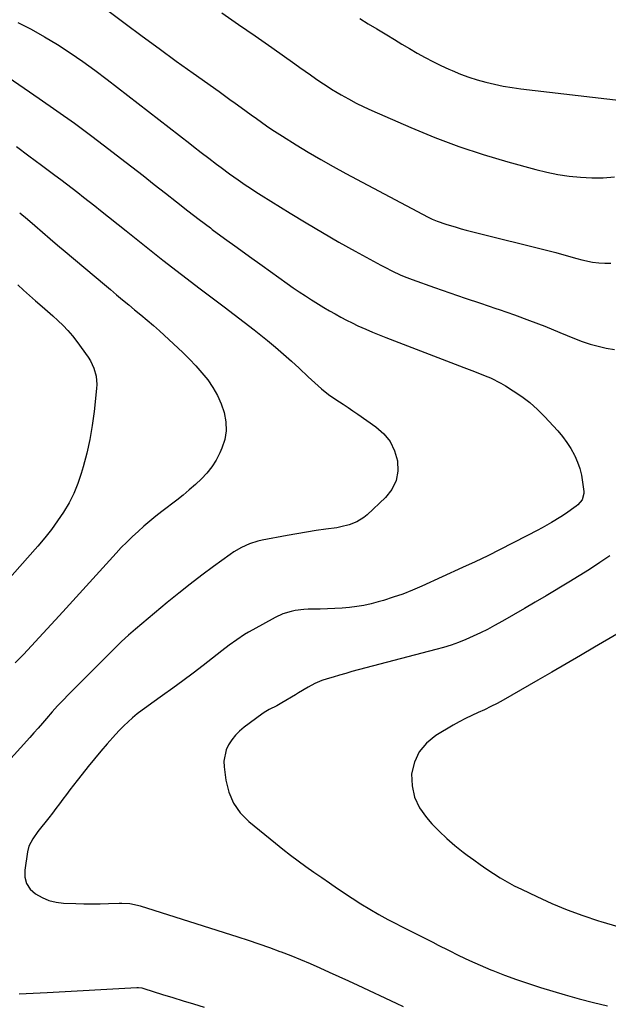
# Model space of a CAD drawing. Units: inches. Extents: x 1862661 to 1868025, y 384260 to 389631.
# Drawn here: x 1867438 to 1867695, y 387352 to 387781 of the extents above; entities that cross this region are included whole.
import ezdxf

# ---------------------------------------------------------------- set-up
doc = ezdxf.new("R2010")
doc.units = ezdxf.units.IN
doc.header["$MEASUREMENT"] = 0
doc.layers.add('7', color=7, linetype='Continuous')
doc.layers.add('8', color=7, linetype='Continuous')

msp = doc.modelspace()

# ---------------------------------------------------------------- linework, layer by layer
at = {"layer": '7', "color": 18}
for points in [[(1867473.1, 387788.17, 1822), (1867484.2, 387779.81, 1822), (1867491.56, 387774.32, 1822), (1867498.95, 387768.87, 1822), (1867506.38, 387763.47, 1822), (1867513.84, 387758.11, 1822), (1867525.09, 387750.11, 1822), (1867527.44, 387748.43, 1822), (1867529.78, 387746.75, 1822), (1867532.13, 387745.07, 1822), (1867534.69, 387743.22, 1822), (1867536.92, 387741.61, 1822), (1867539.14, 387740, 1822), (1867541.36, 387738.39, 1822), (1867543.58, 387736.77, 1822), (1867545.82, 387735.18, 1822), (1867548.08, 387733.62, 1822), (1867550.37, 387732.12, 1822), (1867552.69, 387730.64, 1822), (1867558.63, 387726.94, 1822), (1867563.96, 387723.69, 1822), (1867569.34, 387720.52, 1822), (1867574.78, 387717.46, 1822), (1867580.27, 387714.47, 1822), (1867616.17, 387695.39, 1822), (1867616.72, 387695.11, 1822), (1867617.84, 387694.55, 1822), (1867620.13, 387693.59, 1822), (1867623.91, 387692.34, 1822), (1867628.32, 387690.99, 1822), (1867630.54, 387690.37, 1822), (1867632.77, 387689.79, 1822), (1867671.75, 387679.96, 1822), (1867676.31, 387678.75, 1822), (1867680.84, 387677.42, 1822), (1867683.11, 387676.79, 1822), (1867687.71, 387675.84, 1822), (1867690.54, 387675.46, 1822), (1867693.13, 387675.3, 1822), (1867695.71, 387675.32, 1822)], [(1867437.44, 387780.28, 1824), (1867443.32, 387777.31, 1824), (1867449.06, 387774.07, 1824), (1867454.71, 387770.66, 1824), (1867460.23, 387767.04, 1824), (1867465.69, 387763.32, 1824), (1867471.03, 387759.45, 1824), (1867476.31, 387755.47, 1824), (1867512.34, 387727.55, 1824), (1867514, 387726.26, 1824), (1867517.33, 387723.66, 1824), (1867520.65, 387721.06, 1824), (1867524, 387718.49, 1824), (1867525.95, 387717.01, 1824), (1867529.62, 387714.31, 1824), (1867533.34, 387711.67, 1824), (1867536.44, 387709.55, 1824), (1867538.75, 387708.01, 1824), (1867541.08, 387706.5, 1824), (1867543.42, 387705.02, 1824), (1867555.99, 387697.19, 1824), (1867563.02, 387692.89, 1824), (1867570.1, 387688.67, 1824), (1867577.24, 387684.57, 1824), (1867584.43, 387680.55, 1824), (1867595.59, 387674.43, 1824), (1867597.24, 387673.54, 1824), (1867600.59, 387671.85, 1824), (1867604, 387670.27, 1824), (1867605.73, 387669.54, 1824), (1867609.23, 387668.21, 1824), (1867618.98, 387664.77, 1824), (1867625.62, 387662.44, 1824), (1867632.28, 387660.13, 1824), (1867638.94, 387657.85, 1824), (1867645.62, 387655.59, 1824), (1867647.01, 387655.12, 1824), (1867653.69, 387652.8, 1824), (1867660.33, 387650.39, 1824), (1867666.92, 387647.84, 1824), (1867673.48, 387645.2, 1824), (1867679.83, 387642.57, 1824), (1867683.22, 387641.28, 1824), (1867686.65, 387640.11, 1824), (1867690.14, 387639.14, 1824), (1867693.68, 387638.3, 1824), (1867697.25, 387637.73, 1824)], [(1867586.43, 387781.95, 1818), (1867590.09, 387779.72, 1818), (1867593.75, 387777.49, 1818), (1867597.41, 387775.25, 1818), (1867598.14, 387774.81, 1818), (1867601.44, 387772.81, 1818), (1867604.76, 387770.82, 1818), (1867608.08, 387768.86, 1818), (1867611.42, 387766.92, 1818), (1867614.8, 387765.05, 1818), (1867618.21, 387763.25, 1818), (1867621.67, 387761.55, 1818), (1867625.17, 387759.93, 1818), (1867626.6, 387759.29, 1818), (1867630.19, 387757.8, 1818), (1867633.83, 387756.44, 1818), (1867637.52, 387755.26, 1818), (1867641.27, 387754.2, 1818), (1867645.05, 387753.31, 1818), (1867648.86, 387752.53, 1818), (1867652.69, 387751.9, 1818), (1867656.55, 387751.37, 1818), (1867700.18, 387746.27, 1818)], [(1867431.3, 387757.74, 1826), (1867446.71, 387747.19, 1826), (1867454.43, 387741.81, 1826), (1867462.08, 387736.35, 1826), (1867469.64, 387730.75, 1826), (1867477.14, 387725.06, 1826), (1867482.22, 387721.13, 1826), (1867487.12, 387717.33, 1826), (1867492, 387713.52, 1826), (1867496.87, 387709.69, 1826), (1867501.73, 387705.85, 1826), (1867506.59, 387702.02, 1826), (1867511.48, 387698.22, 1826), (1867516.4, 387694.45, 1826), (1867521.33, 387690.71, 1826), (1867522.15, 387690.1, 1826), (1867527.53, 387686.09, 1826), (1867532.92, 387682.12, 1826), (1867538.36, 387678.19, 1826), (1867543.81, 387674.28, 1826), (1867554.78, 387666.5, 1826), (1867557.4, 387664.67, 1826), (1867560.03, 387662.87, 1826), (1867562.69, 387661.1, 1826), (1867565.37, 387659.36, 1826), (1867566.03, 387658.93, 1826), (1867568.4, 387657.45, 1826), (1867570.79, 387655.99, 1826), (1867573.21, 387654.58, 1826), (1867575.64, 387653.2, 1826), (1867578.1, 387651.86, 1826), (1867580.57, 387650.56, 1826), (1867583.08, 387649.31, 1826), (1867585.59, 387648.1, 1826), (1867589.04, 387646.52, 1826), (1867591.9, 387645.26, 1826), (1867594.79, 387644.07, 1826), (1867597.7, 387642.92, 1826), (1867631.7, 387629.94, 1826), (1867634.03, 387629.04, 1826), (1867636.36, 387628.14, 1826), (1867641.01, 387626.31, 1826), (1867643.31, 387625.33, 1826), (1867647.75, 387623.09, 1826), (1867649.9, 387621.83, 1826), (1867653.23, 387619.77, 1826), (1867656.9, 387617.27, 1826), (1867660.42, 387614.59, 1826), (1867663.71, 387611.64, 1826), (1867666.84, 387608.5, 1826), (1867672.6, 387602.23, 1826), (1867674.67, 387599.78, 1826), (1867676.59, 387597.23, 1826), (1867678.29, 387594.52, 1826), (1867679.84, 387591.72, 1826), (1867680.01, 387591.38, 1826), (1867681.22, 387588.62, 1826), (1867682.22, 387585.81, 1826), (1867682.93, 387582.9, 1826), (1867683.44, 387579.93, 1826), (1867683.92, 387575.83, 1826), (1867683.94, 387574.89, 1826), (1867683.17, 387572.24, 1826), (1867681.36, 387570.05, 1826), (1867680.62, 387569.45, 1826), (1867675.93, 387566.12, 1826), (1867673.96, 387564.77, 1826), (1867669.92, 387562.26, 1826), (1867665.75, 387559.95, 1826), (1867663.64, 387558.83, 1826), (1867659.42, 387556.62, 1826), (1867652.9, 387553.26, 1826), (1867647.5, 387550.53, 1826), (1867642.08, 387547.84, 1826), (1867636.62, 387545.23, 1826), (1867631.13, 387542.68, 1826), (1867613.34, 387534.54, 1826), (1867609.27, 387532.78, 1826), (1867605.15, 387531.15, 1826), (1867600.97, 387529.7, 1826), (1867596.74, 387528.37, 1826), (1867594.34, 387527.68, 1826), (1867591.27, 387526.87, 1826), (1867588.17, 387526.19, 1826), (1867585.03, 387525.67, 1826), (1867581.88, 387525.26, 1826), (1867578.7, 387524.98, 1826), (1867575.53, 387524.76, 1826), (1867572.34, 387524.62, 1826), (1867569.16, 387524.54, 1826), (1867563.85, 387524.48, 1826), (1867561.99, 387524.4, 1826), (1867558.3, 387523.95, 1826), (1867556.47, 387523.58, 1826), (1867552.92, 387522.47, 1826), (1867549.55, 387520.91, 1826), (1867539.75, 387515.52, 1826), (1867537.98, 387514.51, 1826), (1867536.23, 387513.46, 1826), (1867532.84, 387511.21, 1826), (1867529.54, 387508.81, 1826), (1867526.3, 387506.35, 1826), (1867518.12, 387499.98, 1826), (1867513.76, 387496.63, 1826), (1867509.37, 387493.33, 1826), (1867504.94, 387490.08, 1826), (1867500.47, 387486.88, 1826), (1867495.78, 387483.57, 1826), (1867493.66, 387482.03, 1826), (1867491.56, 387480.47, 1826), (1867489.49, 387478.85, 1826), (1867487.45, 387477.21, 1826), (1867485.47, 387475.5, 1826), (1867483.55, 387473.73, 1826), (1867481.72, 387471.86, 1826), (1867479.95, 387469.93, 1826), (1867476.38, 387465.86, 1826), (1867473.58, 387462.6, 1826), (1867470.81, 387459.31, 1826), (1867468.1, 387455.98, 1826), (1867465.42, 387452.62, 1826), (1867463.26, 387449.87, 1826), (1867461.69, 387447.86, 1826), (1867460.14, 387445.83, 1826), (1867458.62, 387443.79, 1826), (1867457.11, 387441.74, 1826), (1867455.59, 387439.69, 1826), (1867454.06, 387437.65, 1826), (1867452.51, 387435.62, 1826), (1867450.95, 387433.61, 1826), (1867446.18, 387427.56, 1826), (1867443.97, 387424.49, 1826), (1867442.2, 387421.19, 1826), (1867441.6, 387418.78, 1826), (1867440.45, 387410.82, 1826), (1867440.56, 387407.75, 1826), (1867441.27, 387404.95, 1826), (1867442.88, 387402.55, 1826), (1867445.09, 387400.42, 1826), (1867447.98, 387398.82, 1826), (1867450.98, 387397.56, 1826), (1867454.14, 387396.81, 1826), (1867457.41, 387396.41, 1826), (1867462.71, 387396.19, 1826), (1867466.25, 387396.09, 1826), (1867469.79, 387396.05, 1826), (1867473.33, 387396.1, 1826), (1867476.87, 387396.2, 1826), (1867481.65, 387396.39, 1826), (1867482.8, 387396.41, 1826), (1867486.23, 387396.21, 1826), (1867489.6, 387395.56, 1826), (1867490.7, 387395.24, 1826), (1867533.21, 387381.77, 1826), (1867537.83, 387380.26, 1826), (1867542.43, 387378.71, 1826), (1867547, 387377.07, 1826), (1867551.56, 387375.38, 1826), (1867552.12, 387375.17, 1826), (1867556.37, 387373.51, 1826), (1867560.59, 387371.8, 1826), (1867564.79, 387370.02, 1826), (1867568.96, 387368.19, 1826), (1867573.11, 387366.31, 1826), (1867577.26, 387364.42, 1826), (1867581.4, 387362.51, 1826), (1867585.53, 387360.58, 1826), (1867602.15, 387352.77, 1826), (1867605.25, 387351.32, 1826)], [(1867436.84, 387726.16, 1828), (1867442.29, 387722.1, 1828), (1867447.75, 387718.04, 1828), (1867453.63, 387713.69, 1828), (1867456.15, 387711.82, 1828), (1867458.66, 387709.93, 1828), (1867461.15, 387708.02, 1828), (1867463.64, 387706.1, 1828), (1867466.11, 387704.17, 1828), (1867468.58, 387702.23, 1828), (1867471.04, 387700.28, 1828), (1867473.5, 387698.31, 1828), (1867484.58, 387689.4, 1828), (1867492.59, 387683.02, 1828), (1867500.65, 387676.69, 1828), (1867508.77, 387670.43, 1828), (1867516.93, 387664.23, 1828), (1867527.33, 387656.39, 1828), (1867531.72, 387653.05, 1828), (1867536.09, 387649.68, 1828), (1867540.43, 387646.26, 1828), (1867544.73, 387642.81, 1828), (1867546.14, 387641.68, 1828), (1867549.69, 387638.73, 1828), (1867553.2, 387635.74, 1828), (1867556.63, 387632.66, 1828), (1867560.02, 387629.52, 1828), (1867563.87, 387625.87, 1828), (1867566.74, 387623.2, 1828), (1867569.66, 387620.58, 1828), (1867572.7, 387618.12, 1828), (1867575.92, 387615.9, 1828), (1867579.13, 387613.86, 1828), (1867581.28, 387612.46, 1828), (1867583.41, 387611.02, 1828), (1867585.53, 387609.56, 1828), (1867593.38, 387604.06, 1828), (1867596.78, 387601, 1828), (1867599.59, 387597.57, 1828), (1867601.52, 387593.57, 1828), (1867602.86, 387589.19, 1828), (1867602.96, 387584.74, 1828), (1867602.25, 387580.56, 1828), (1867600.33, 387576.77, 1828), (1867597.61, 387573.25, 1828), (1867589.6, 387565.66, 1828), (1867588.2, 387564.49, 1828), (1867585.13, 387562.57, 1828), (1867581.71, 387561.25, 1828), (1867578.15, 387560.36, 1828), (1867576.34, 387560.05, 1828), (1867571.54, 387559.39, 1828), (1867567.32, 387558.79, 1828), (1867563.1, 387558.14, 1828), (1867558.89, 387557.43, 1828), (1867554.69, 387556.67, 1828), (1867543.81, 387554.64, 1828), (1867541.94, 387554.21, 1828), (1867538.31, 387553.03, 1828), (1867534.83, 387551.41, 1828), (1867531.53, 387549.46, 1828), (1867529.94, 387548.38, 1828), (1867522.71, 387543.14, 1828), (1867517.57, 387539.35, 1828), (1867512.49, 387535.47, 1828), (1867507.5, 387531.49, 1828), (1867502.56, 387527.44, 1828), (1867488.73, 387515.82, 1828), (1867485.63, 387513.15, 1828), (1867482.59, 387510.41, 1828), (1867479.63, 387507.58, 1828), (1867476.73, 387504.69, 1828), (1867473.86, 387501.76, 1828), (1867470.99, 387498.84, 1828), (1867468.1, 387495.93, 1828), (1867465.21, 387493.03, 1828), (1867460.8, 387488.62, 1828), (1867459.57, 387487.38, 1828), (1867457.14, 387484.88, 1828), (1867454.75, 387482.34, 1828), (1867452.42, 387479.75, 1828), (1867449.94, 387476.89, 1828), (1867448.13, 387474.8, 1828), (1867446.3, 387472.72, 1828), (1867444.46, 387470.66, 1828), (1867442.61, 387468.61, 1828), (1867420.71, 387444.55, 1828)], [(1867437.43, 387665.94, 1832), (1867439.95, 387663.59, 1832), (1867442.52, 387661.28, 1832), (1867445.12, 387659, 1832), (1867448.02, 387656.49, 1832), (1867450.33, 387654.46, 1832), (1867452.63, 387652.42, 1832), (1867454.92, 387650.37, 1832), (1867457.13, 387648.24, 1832), (1867459.25, 387646.03, 1832), (1867461.22, 387643.69, 1832), (1867463.1, 387641.27, 1832), (1867468.12, 387634.33, 1832), (1867469.09, 387632.81, 1832), (1867470.61, 387629.59, 1832), (1867471.52, 387626.11, 1832), (1867471.79, 387622.54, 1832), (1867471.7, 387620.75, 1832), (1867470.63, 387610.65, 1832), (1867469.81, 387604.56, 1832), (1867468.79, 387598.51, 1832), (1867467.45, 387592.52, 1832), (1867465.9, 387586.57, 1832), (1867465.07, 387583.71, 1832), (1867463.58, 387579.31, 1832), (1867461.85, 387575.02, 1832), (1867459.75, 387570.9, 1832), (1867457.41, 387566.89, 1832), (1867454.79, 387563.03, 1832), (1867452.07, 387559.26, 1832), (1867449.18, 387555.6, 1832), (1867446.18, 387552.04, 1832), (1867431.69, 387535.57, 1832)], [(1867695.28, 387547.79, 1824), (1867690.86, 387544.81, 1824), (1867686.41, 387541.89, 1824), (1867681.91, 387539.05, 1824), (1867677.37, 387536.26, 1824), (1867667.53, 387530.35, 1824), (1867662.82, 387527.54, 1824), (1867658.09, 387524.77, 1824), (1867653.34, 387522.05, 1824), (1867648.56, 387519.35, 1824), (1867645.04, 387517.38, 1824), (1867641.99, 387515.74, 1824), (1867638.91, 387514.18, 1824), (1867635.77, 387512.72, 1824), (1867632.6, 387511.33, 1824), (1867629.39, 387510.07, 1824), (1867626.14, 387508.89, 1824), (1867622.85, 387507.86, 1824), (1867619.52, 387506.91, 1824), (1867582.96, 387497.3, 1824), (1867580.23, 387496.56, 1824), (1867577.51, 387495.79, 1824), (1867574.81, 387494.97, 1824), (1867572.11, 387494.12, 1824), (1867569.87, 387493.39, 1824), (1867566.82, 387492.18, 1824), (1867563.94, 387490.61, 1824), (1867559.73, 387488.02, 1824), (1867558.32, 387487.17, 1824), (1867552.44, 387483.7, 1824), (1867550.25, 387482.47, 1824), (1867546.87, 387480.8, 1824), (1867544.72, 387479.52, 1824), (1867543.69, 387478.8, 1824), (1867535.99, 387473.06, 1824), (1867534.03, 387471.41, 1824), (1867532.23, 387469.61, 1824), (1867530.66, 387467.61, 1824), (1867529.24, 387465.47, 1824), (1867528.2, 387463.17, 1824), (1867527.23, 387458.35, 1824), (1867527.3, 387455.83, 1824), (1867528.05, 387449.96, 1824), (1867529.34, 387444.78, 1824), (1867531.32, 387439.99, 1824), (1867534.34, 387435.77, 1824), (1867538.06, 387431.93, 1824), (1867549.62, 387422.52, 1824), (1867552.89, 387419.9, 1824), (1867556.19, 387417.33, 1824), (1867559.55, 387414.83, 1824), (1867562.94, 387412.37, 1824), (1867566.36, 387409.96, 1824), (1867569.8, 387407.56, 1824), (1867573.25, 387405.19, 1824), (1867576.72, 387402.84, 1824), (1867583.1, 387398.54, 1824), (1867586.88, 387396.08, 1824), (1867590.72, 387393.71, 1824), (1867594.63, 387391.48, 1824), (1867598.6, 387389.34, 1824), (1867602.02, 387387.57, 1824), (1867604.32, 387386.38, 1824), (1867606.62, 387385.19, 1824), (1867608.93, 387384.01, 1824), (1867611.23, 387382.84, 1824), (1867613.54, 387381.66, 1824), (1867615.85, 387380.49, 1824), (1867618.16, 387379.32, 1824), (1867620.47, 387378.15, 1824), (1867624.96, 387375.88, 1824), (1867629.55, 387373.62, 1824), (1867634.16, 387371.44, 1824), (1867638.83, 387369.36, 1824), (1867643.52, 387367.36, 1824), (1867644.28, 387367.04, 1824), (1867649.41, 387365.01, 1824), (1867654.58, 387363.08, 1824), (1867659.8, 387361.31, 1824), (1867665.06, 387359.64, 1824), (1867675.85, 387356.4, 1824), (1867681.97, 387354.66, 1824), (1867688.12, 387353.06, 1824), (1867694.31, 387351.65, 1824)], [(1867698.26, 387513.61, 1822), (1867688.63, 387507.96, 1822), (1867682.45, 387504.34, 1822), (1867676.27, 387500.73, 1822), (1867670.07, 387497.14, 1822), (1867663.87, 387493.56, 1822), (1867648.86, 387484.93, 1822), (1867646.19, 387483.46, 1822), (1867643.48, 387482.05, 1822), (1867640.73, 387480.73, 1822), (1867637.94, 387479.48, 1822), (1867635.16, 387478.23, 1822), (1867632.42, 387476.9, 1822), (1867629.72, 387475.47, 1822), (1867627.07, 387473.96, 1822), (1867619.43, 387469.44, 1822), (1867615.41, 387466.17, 1822), (1867612.18, 387462.4, 1822), (1867610.16, 387457.86, 1822), (1867608.94, 387452.83, 1822), (1867609.14, 387447.56, 1822), (1867610.15, 387442.57, 1822), (1867612.36, 387437.98, 1822), (1867615.37, 387433.67, 1822), (1867617.77, 387431.03, 1822), (1867620.96, 387427.72, 1822), (1867624.27, 387424.53, 1822), (1867627.77, 387421.54, 1822), (1867631.38, 387418.68, 1822), (1867633.17, 387417.34, 1822), (1867635.99, 387415.27, 1822), (1867638.83, 387413.24, 1822), (1867641.71, 387411.25, 1822), (1867644.6, 387409.3, 1822), (1867647.55, 387407.43, 1822), (1867650.55, 387405.65, 1822), (1867653.62, 387404, 1822), (1867656.74, 387402.44, 1822), (1867663.49, 387399.25, 1822), (1867670.07, 387396.29, 1822), (1867676.73, 387393.52, 1822), (1867683.49, 387391.02, 1822), (1867690.33, 387388.71, 1822), (1867691.35, 387388.39, 1822), (1867698.79, 387386.18, 1822)], [(1867438.02, 387356.88, 1828), (1867444.09, 387357.15, 1828), (1867450.16, 387357.46, 1828), (1867489.25, 387359.62, 1828), (1867490.01, 387359.63, 1828), (1867491.52, 387359.45, 1828), (1867492.26, 387359.25, 1828), (1867500.51, 387356.62, 1828), (1867505, 387355.21, 1828), (1867509.5, 387353.81, 1828), (1867514.01, 387352.44, 1828), (1867518.53, 387351.1, 1828)]]:
    msp.add_polyline3d(points, dxfattribs=at)
at = {"layer": '8', "color": 18}
for points in [[(1867526.24, 387784.4, 1820), (1867533.58, 387779.44, 1820), (1867540.87, 387774.4, 1820), (1867548.12, 387769.31, 1820), (1867558.02, 387762.29, 1820), (1867560.3, 387760.68, 1820), (1867562.58, 387759.07, 1820), (1867564.86, 387757.46, 1820), (1867567.14, 387755.86, 1820), (1867569.44, 387754.28, 1820), (1867571.76, 387752.74, 1820), (1867574.12, 387751.25, 1820), (1867576.5, 387749.8, 1820), (1867578.21, 387748.79, 1820), (1867581.49, 387746.92, 1820), (1867584.82, 387745.13, 1820), (1867588.21, 387743.47, 1820), (1867591.64, 387741.88, 1820), (1867608.65, 387734.43, 1820), (1867619.03, 387730.16, 1820), (1867629.51, 387726.19, 1820), (1867640.16, 387722.68, 1820), (1867650.92, 387719.48, 1820), (1867663.02, 387716.17, 1820), (1867667.84, 387715, 1820), (1867672.68, 387714.02, 1820), (1867677.58, 387713.32, 1820), (1867682.5, 387712.82, 1820), (1867687.45, 387712.61, 1820), (1867692.39, 387712.61, 1820), (1867697.32, 387712.92, 1820)], [(1867438.27, 387697.34, 1830), (1867441.59, 387694.54, 1830), (1867444.89, 387691.71, 1830), (1867448.17, 387688.87, 1830), (1867451.47, 387686.03, 1830), (1867454.77, 387683.22, 1830), (1867458.09, 387680.41, 1830), (1867475.14, 387666.03, 1830), (1867477.78, 387663.81, 1830), (1867480.43, 387661.6, 1830), (1867483.08, 387659.4, 1830), (1867485.75, 387657.2, 1830), (1867488.32, 387655.08, 1830), (1867491.07, 387652.81, 1830), (1867493.81, 387650.53, 1830), (1867496.52, 387648.21, 1830), (1867499.16, 387645.82, 1830), (1867509.29, 387636.37, 1830), (1867512.18, 387633.55, 1830), (1867514.96, 387630.63, 1830), (1867517.6, 387627.58, 1830), (1867520.14, 387624.44, 1830), (1867522.4, 387621.13, 1830), (1867524.4, 387617.69, 1830), (1867526, 387614.04, 1830), (1867527.33, 387610.26, 1830), (1867528.08, 387606.17, 1830), (1867528.22, 387602.28, 1830), (1867527.54, 387598.44, 1830), (1867526.3, 387594.65, 1830), (1867525.4, 387592.65, 1830), (1867523.78, 387589.54, 1830), (1867521.94, 387586.58, 1830), (1867519.77, 387583.86, 1830), (1867517.38, 387581.29, 1830), (1867514.78, 387578.88, 1830), (1867512.14, 387576.53, 1830), (1867509.42, 387574.27, 1830), (1867506.64, 387572.07, 1830), (1867500.21, 387567.13, 1830), (1867497.55, 387565.03, 1830), (1867494.92, 387562.89, 1830), (1867492.35, 387560.69, 1830), (1867489.8, 387558.45, 1830), (1867487.32, 387556.15, 1830), (1867484.89, 387553.79, 1830), (1867482.52, 387551.37, 1830), (1867480.21, 387548.89, 1830), (1867457.07, 387523.43, 1830), (1867453.66, 387519.68, 1830), (1867450.23, 387515.95, 1830), (1867446.8, 387512.23, 1830), (1867443.35, 387508.52, 1830), (1867439.86, 387504.84, 1830), (1867436.34, 387501.2, 1830)]]:
    msp.add_polyline3d(points, dxfattribs=at)

doc.saveas('drawing.dxf')
